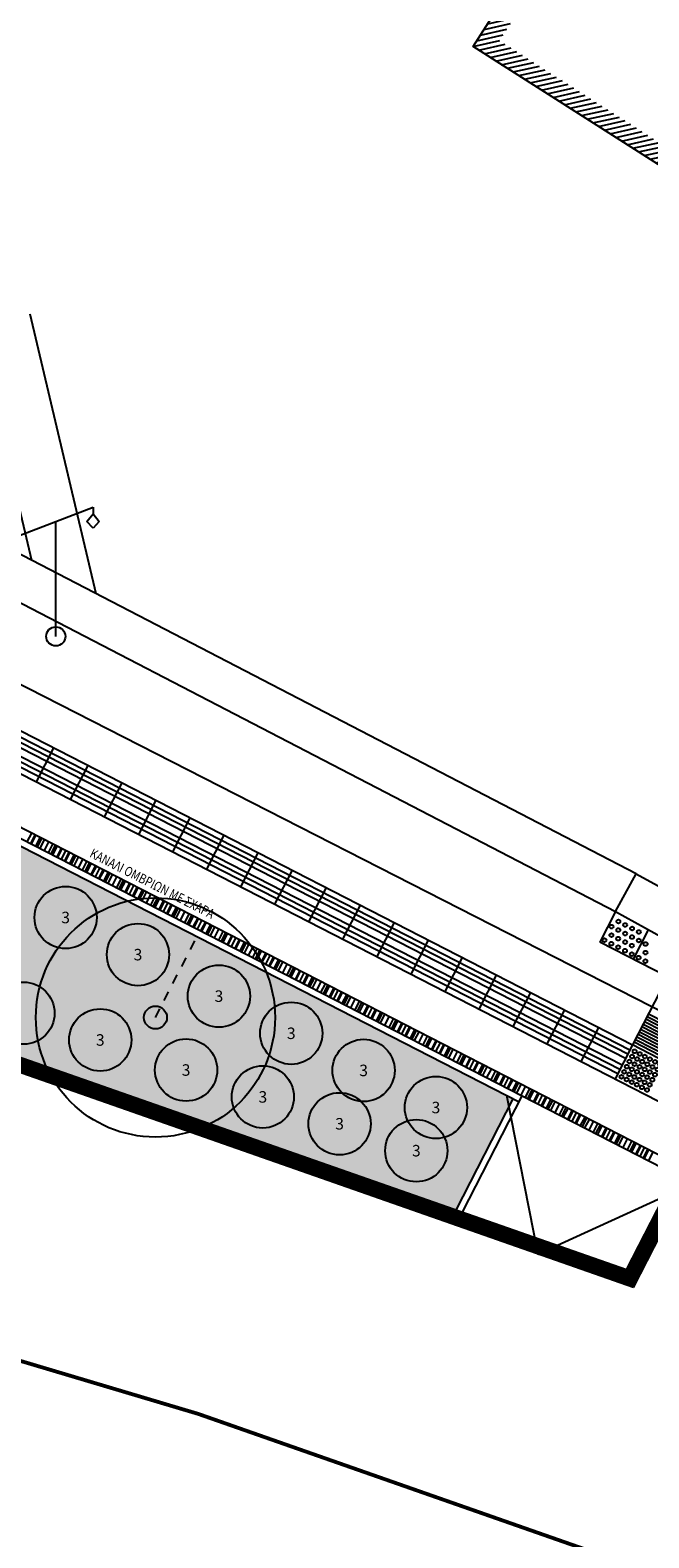
# Model space of a CAD drawing. Units: metres. Extents: x 535229 to 535677, y 3908856 to 3909106.
# Drawn here: x 535310 to 535317, y 3908988 to 3909003 of the extents above; entities that cross this region are included whole.
import ezdxf
from ezdxf.enums import TextEntityAlignment as Align

# ---------------------------------------------------------------- set-up
doc = ezdxf.new("R2010")
doc.units = ezdxf.units.M
doc.header["$LTSCALE"] = 0.072
doc.linetypes.add('DASHDOT', pattern=[1, 0.5, -0.25, 0, -0.25])
doc.linetypes.add('HIDDEN2', pattern=[0.1875, 0.125, -0.0625])
for name, color, linetype in [('2-PlakTYFL', 40, 'Continuous'), ('H-Krasp-1', 253, 'Continuous'), ('H-xoma-1', 63, 'Continuous'), ('H-xoma-2', 3, 'Continuous'), ('KΑΛΩΔΙΑ', 5, 'Continuous'), ('PROVOLES1', 1, 'Continuous'), ('Provoles2', 2, 'Continuous'), ('STR-Axe', 252, 'DASHDOT'), ('SXARA', 162, 'Continuous'), ('Sxara-2', 153, 'Continuous'), ('TREES-N', 94, 'Continuous'), ('Xaraxi', 154, 'Continuous'), ('YF-kolones', 164, 'Continuous'), ('YF-ktiria', 214, 'Continuous'), ('YF-Ktiria-H', 1, 'Continuous'), ('YF-syplir', 15, 'Continuous'), ('YF-YP', 15, 'Continuous')]:
    doc.layers.add(name, color=color, linetype=linetype)
doc.styles.add('ARIAL', font='arial.ttf')
doc.styles.add('PANTELIS1', font='ugsimpl.shx', dxfattribs={"height": 0.1})
doc.linetypes.add('TRACKS', pattern='A,0.15,[130,ltypeshp.shx,S=0.25,R=0,X=0,Y=0],0.15', length=0.3)

# ---------------------------------------------------------------- blocks, each defined once
blk = doc.blocks.new('PL-T-G')
at = {"layer": '2-PlakTYFL'}
for centre in [(-0.35, 0.35), (-0.35, 0.35), (-0.29, 0.35), (-0.23, 0.35), (-0.17, 0.35), (-0.11, 0.35), (-0.05, 0.35), (-0.35, 0.29), (-0.35, 0.23), (-0.35, 0.17), (-0.29, 0.29), (-0.29, 0.23), (-0.29, 0.17), (-0.23, 0.29), (-0.23, 0.23), (-0.23, 0.17), (-0.17, 0.29), (-0.17, 0.23), (-0.17, 0.17), (-0.11, 0.29), (-0.11, 0.23), (-0.11, 0.17), (-0.05, 0.29), (-0.05, 0.23), (-0.05, 0.17), (-0.35, 0.11), (-0.35, 0.05), (-0.29, 0.11), (-0.29, 0.05), (-0.23, 0.11), (-0.23, 0.05), (-0.17, 0.11), (-0.17, 0.05), (-0.11, 0.11), (-0.11, 0.05), (-0.05, 0.11), (-0.05, 0.05)]:
    blk.add_circle(centre, 0.02, dxfattribs=at)
blk = doc.blocks.new('PL-T-D')
at = {"layer": '2-PlakTYFL'}
for p, q in [((-0.4, 0.365), (0, 0.365)), ((-0.4, 0.335), (0, 0.335)), ((-0.4, 0.305), (0, 0.305)), ((-0.4, 0.275), (0, 0.275)), ((-0.4, 0.245), (0, 0.245)), ((-0.4, 0.215), (0, 0.215)), ((-0.4, 0.185), (0, 0.185)), ((-0.4, 0.155), (0, 0.155)), ((-0.4, 0.125), (0, 0.125)), ((-0.4, 0.095), (0, 0.095)), ((-0.4, 0.065), (0, 0.065)), ((-0.4, 0.035), (0, 0.035))]:
    blk.add_line(p, q, dxfattribs=at)
blk = doc.blocks.new('sx10')
at = {"layer": 'SXARA'}
blk.add_line((0, -0.05), (0, 0.05), dxfattribs=at)
blk = doc.blocks.new('sx2-10')
at = {"layer": 'Sxara-2'}
blk.add_line((0, -0.05), (0, 0.05), dxfattribs=at)

msp = doc.modelspace()

# ---------------------------------------------------------------- hatches: boundary and pattern name
at = {"layer": 'H-xoma-1'}
msp.add_hatch(color=256, dxfattribs=at).paths.add_polyline_path([(535302.624, 3909002.915, 0.476177), (535305.698, 3908994.368), (535314.908, 3908991.143), (535315.506, 3908992.308), (535303.847, 3908998.29), (535302.695, 3909003.032)])
at = {"layer": 'H-xoma-2'}
h = msp.add_hatch(dxfattribs=at)
h.set_pattern_fill('DOTS', color=256, style=0)
h.set_pattern_definition([(3e-08, (536178.17, 3909312.85), (0.03125, 0.0625), [0, -0.0625])])
h.paths.add_polyline_path([(535303.847, 3908998.29), (535302.695, 3909003.032), (535302.624, 3909002.915, 0.476177), (535305.698, 3908994.368), (535314.908, 3908991.143), (535315.506, 3908992.308)])
at = {"layer": 'TREES-N'}
h = msp.add_hatch(color=256, dxfattribs=at)
edge = h.paths.add_edge_path()
edge.add_arc((535311.767, 3908993.157), 0.12, 0, 360)
at = {"layer": 'YF-Ktiria-H'}
h = msp.add_hatch(dxfattribs=at)
h.set_pattern_fill('_USER,_O', color=256, scale=0.05, angle=45, pattern_type=0)
h.set_pattern_definition([(12.48684, (535315.08738, 3909003.305155), (-0.01081077, 0.04881729), [])])
h.paths.add_polyline_path([(535315.087, 3909003.305), (535326.666, 3908995.925), (535332.595, 3909005.303), (535321.042, 3909012.667), (535319.534, 3909010.296), (535319.323, 3909010.43), (535316.405, 3909005.837), (535316.616, 3909005.703)])
h.paths.add_polyline_path([(535315.364, 3909003.366), (535316.892, 3909005.765), (535316.681, 3909005.899), (535319.384, 3909010.154), (535319.595, 3909010.02), (535321.103, 3909012.391), (535332.319, 3909005.242), (535326.604, 3908996.202)], flags=16)

# ---------------------------------------------------------------- linework, layer by layer
at = {"layer": '2-PlakTYFL'}
for p, q in [((535316.68, 3908992.728), (535306.184, 3908998.114)), ((535316.703, 3908992.773), (535306.207, 3908998.158)), ((535316.725, 3908992.817), (535306.23, 3908998.203)), ((535316.598, 3908992.568), (535306.102, 3908997.954)), ((535316.62, 3908992.613), (535306.125, 3908997.998)), ((535316.643, 3908992.657), (535306.147, 3908998.043))]:
    msp.add_line(p, q, dxfattribs=at)
for centre in [(535316.605, 3908994.16), (535316.532, 3908994.018), (535316.533, 3908994.107), (535316.603, 3908993.981), (535316.604, 3908994.071), (535316.675, 3908994.034), (535316.676, 3908994.124), (535316.747, 3908993.998), (535316.748, 3908994.087), (535316.819, 3908994.051), (535316.46, 3908993.965), (535316.531, 3908993.928), (535316.602, 3908993.892), (535316.674, 3908993.855), (535316.675, 3908993.945), (535316.745, 3908993.819), (535316.746, 3908993.908), (535316.818, 3908993.961), (535316.888, 3908993.835), (535316.889, 3908993.925), (535316.816, 3908993.782), (535316.887, 3908993.746)]:
    msp.add_circle(centre, 0.02, dxfattribs=at)
at = {"layer": 'H-Krasp-1', "const_width": 0.15, "flags": 128}
msp.add_lwpolyline([(535311.466, 3909015.196, 0.095084), (535306.881, 3909010.106), (535302.559, 3909002.953, 0.476177), (535305.673, 3908994.297), (535316.727, 3908990.427), (535317.234, 3908991.416), (535319.147, 3908990.434), (535318.775, 3908989.71), (535322.155, 3908988.527)], format="xyb", dxfattribs=at)
at = {"layer": 'KΑΛΩΔΙΑ'}
msp.add_line((535321.261, 3908991.069), (535306.57, 3908998.57), dxfattribs=at)
at = {"layer": 'PROVOLES1'}
for p, q in [((535310.703, 3908995.975), (535310.52, 3908995.619)), ((535311.059, 3908995.792), (535310.876, 3908995.437)), ((535311.415, 3908995.61), (535311.232, 3908995.254)), ((535311.77, 3908995.427), (535311.588, 3908995.071)), ((535312.126, 3908995.245), (535311.944, 3908994.889)), ((535312.126, 3908995.245), (535311.944, 3908994.889)), ((535312.126, 3908995.245), (535311.944, 3908994.889)), ((535312.482, 3908995.062), (535312.3, 3908994.706)), ((535312.838, 3908994.879), (535312.655, 3908994.524)), ((535313.194, 3908994.697), (535313.011, 3908994.341)), ((535313.55, 3908994.514), (535313.367, 3908994.158)), ((535313.906, 3908994.332), (535313.723, 3908993.976)), ((535313.906, 3908994.332), (535313.723, 3908993.976)), ((535313.906, 3908994.332), (535313.723, 3908993.976)), ((535314.262, 3908994.149), (535314.079, 3908993.793)), ((535316.762, 3908993.765), (535316.92, 3908994.073)), ((535314.617, 3908993.966), (535314.435, 3908993.61)), ((535314.973, 3908993.784), (535314.791, 3908993.428)), ((535315.329, 3908993.601), (535315.147, 3908993.245)), ((535315.685, 3908993.419), (535315.503, 3908993.063)), ((535316.041, 3908993.236), (535315.858, 3908992.88)), ((535316.397, 3908993.053), (535316.214, 3908992.697)), ((535316.753, 3908992.871), (535316.57, 3908992.515)), ((535317.109, 3908992.688), (535316.753, 3908992.871))]:
    msp.add_line(p, q, dxfattribs=at)
at = {"layer": 'PROVOLES1', "flags": 128}
for points in [[(535322.392, 3908988.965), (535303.994, 3908998.406), (535302.819, 3909003.238)], [(535315.434, 3908992.344), (535315.763, 3908990.685), (535317.303, 3908991.386)]]:
    msp.add_lwpolyline(points, dxfattribs=at)
at = {"layer": 'Provoles2'}
for p, q in [((535303.847, 3908998.29), (535315.568, 3908992.276)), ((535303.907, 3908998.338), (535315.6, 3908992.338)), ((535306.063, 3908998.356), (535316.753, 3908992.871)), ((535305.718, 3908998.083), (535322.62, 3908989.41)), ((535316.69, 3908990.52), (535305.698, 3908994.368)), ((535316.764, 3908990.335), (535305.648, 3908994.226)), ((535316.575, 3908994.265), (535316.411, 3908993.945)), ((535317.118, 3908993.582), (535316.411, 3908993.945)), ((535317.27, 3908993.879), (535316.753, 3908992.871)), ((535314.906, 3908990.985), (535315.6, 3908992.338)), ((535314.908, 3908991.143), (535315.506, 3908992.308)), ((535315.6, 3908992.338), (535317.201, 3908991.516)), ((535316.69, 3908990.52), (535317.201, 3908991.516)), ((535316.764, 3908990.335), (535317.266, 3908991.315))]:
    msp.add_line(p, q, dxfattribs=at)
at = {"layer": 'STR-Axe', "const_width": 0.04, "flags": 128}
msp.add_lwpolyline([(535280.833, 3908989.888), (535301.138, 3908990.676, -0.094158), (535312.214, 3908989.014), (535319.658, 3908986.408, 0.011732), (535320.998, 3908985.974), (535366.612, 3908972.372), (535442.286, 3908947.886), (535446.064, 3908946.619), (535471.612, 3908937.653), (535571.386, 3908903.342)], format="xyb", dxfattribs=at)
at = {"layer": 'Sxara-2', "flags": 128}
msp.add_lwpolyline([(535322.392, 3908988.965), (535303.994, 3908998.406), (535302.819, 3909003.238)], dxfattribs=at)
at = {"layer": 'TREES-N', "ltscale": 0.1}
for centre in [(535310.828, 3908994.202), (535311.584, 3908993.814), (535312.43, 3908993.38), (535310.388, 3908993.202), (535311.19, 3908992.922), (535313.186, 3908992.992), (535312.087, 3908992.608), (535313.942, 3908992.604), (535312.889, 3908992.327), (535314.698, 3908992.216), (535313.691, 3908992.046), (535314.493, 3908991.765)]:
    msp.add_circle(centre, 0.325, dxfattribs=at)
at = {"layer": 'TREES-N', "linetype": 'TRACKS', "ltscale": 0.3}
msp.add_circle((535311.767, 3908993.157), 1.25, dxfattribs=at)
at = {"layer": 'TREES-N'}
msp.add_circle((535311.767, 3908993.157), 0.12, dxfattribs=at)
at = {"layer": 'Xaraxi', "linetype": 'HIDDEN2'}
msp.add_line((535311.767, 3908993.157), (535312.201, 3908994.003), dxfattribs=at)
at = {"layer": 'YF-kolones'}
for p, q in [((535310.335, 3908998.19), (535311.115, 3908998.49)), ((535311.05, 3908998.34), (535311.115, 3908998.42)), ((535311.115, 3908998.49), (535311.115, 3908998.42)), ((535311.115, 3908998.42), (535311.18, 3908998.34)), ((535310.725, 3908997.14), (535310.725, 3908998.34)), ((535311.115, 3908998.27), (535311.05, 3908998.34)), ((535311.18, 3908998.34), (535311.115, 3908998.27))]:
    msp.add_line(p, q, dxfattribs=at)
msp.add_circle((535310.725, 3908997.14), 0.1, dxfattribs=at)
at = {"layer": 'YF-ktiria', "color": 214, "linetype": 'Continuous', "flags": 128}
msp.add_lwpolyline([(535316.405, 3909005.837), (535319.323, 3909010.43), (535319.534, 3909010.296), (535321.042, 3909012.667), (535332.595, 3909005.303), (535326.666, 3908995.925), (535315.087, 3909003.305), (535316.616, 3909005.703)], close=True, dxfattribs=at)
at = {"layer": 'YF-syplir'}
for p, q in [((535310.455, 3909000.51), (535311.145, 3908997.587)), ((535309.894, 3909000.378), (535310.471, 3908997.936)), ((535316.79, 3908994.66), (535318.37, 3908993.785)), ((535316.575, 3908994.265), (535318.16, 3908993.385))]:
    msp.add_line(p, q, dxfattribs=at)
at = {"layer": 'YF-YP'}
for p, q in [((535316.79, 3908994.66), (535307.725, 3908999.36)), ((535307.335, 3908999.055), (535316.575, 3908994.265)), ((535316.575, 3908994.265), (535316.79, 3908994.66))]:
    msp.add_line(p, q, dxfattribs=at)

# ---------------------------------------------------------------- block references
at = {"layer": 'Provoles2', "rotation": 62.83675570150312}
msp.add_blockref('PL-T-G', (535317.109, 3908992.688), dxfattribs=at)
at = {"layer": 'SXARA'}
for name, p, rotation in [('sx10', (535310.447, 3908995.038), 152.8367557014994), ('sx10', (535310.491, 3908995.016), 152.8367557014994), ('sx10', (535310.536, 3908994.993), 152.8367557014994), ('sx10', (535310.58, 3908994.97), 152.8367557014994), ('sx10', (535310.625, 3908994.947), 152.8367557014994), ('sx10', (535310.669, 3908994.924), 152.8367557014994), ('sx10', (535310.714, 3908994.901), 152.8367557014994), ('sx10', (535310.758, 3908994.879), 152.8367557014994), ('sx10', (535310.803, 3908994.856), 152.8367557014994), ('sx10', (535310.847, 3908994.833), 152.8367557014994), ('sx10', (535310.892, 3908994.81), 152.8367557014994), ('sx10', (535310.936, 3908994.787), 152.8367557014994), ('sx10', (535310.981, 3908994.765), 152.8367557014994), ('sx10', (535311.025, 3908994.742), 152.8367557014994), ('sx10', (535311.07, 3908994.719), 152.8367557014994), ('sx10', (535311.114, 3908994.696), 152.8367557014994), ('sx10', (535311.159, 3908994.673), 152.8367557014994), ('sx10', (535311.203, 3908994.65), 152.8367557014994), ('sx10', (535311.248, 3908994.628), 152.8367557014994), ('sx10', (535311.292, 3908994.605), 152.8367557014994), ('sx10', (535311.337, 3908994.582), 152.8367557014994), ('sx10', (535311.381, 3908994.559), 152.8367557014994), ('sx10', (535311.426, 3908994.536), 152.8367557014994), ('sx10', (535311.47, 3908994.513), 152.8367557014994), ('sx10', (535311.515, 3908994.491), 152.8367557014994), ('sx10', (535311.559, 3908994.468), 152.8367557014994), ('sx10', (535311.604, 3908994.445), 152.8367557014994), ('sx10', (535311.648, 3908994.422), 152.8367557014994), ('sx10', (535311.693, 3908994.399), 152.8367557014994), ('sx10', (535311.737, 3908994.376), 152.8367557014994), ('sx10', (535311.782, 3908994.354), 152.8367557014994), ('sx10', (535311.826, 3908994.331), 152.8367557014994), ('sx10', (535311.87, 3908994.308), 152.8367557014994), ('sx10', (535311.915, 3908994.285), 152.8367557014994), ('sx10', (535311.959, 3908994.262), 152.8367557014994), ('sx10', (535312.004, 3908994.24), 152.8367557014994), ('sx10', (535312.048, 3908994.217), 152.8367557014994), ('sx10', (535312.093, 3908994.194), 152.8367557014994), ('sx10', (535312.137, 3908994.171), 152.8367557014994), ('sx10', (535312.182, 3908994.148), 152.8367557014994), ('sx10', (535312.226, 3908994.125), 152.8367557014994), ('sx10', (535312.271, 3908994.103), 152.8367557014994), ('sx10', (535312.315, 3908994.08), 152.8367557014994), ('sx10', (535312.36, 3908994.057), 152.8367557014994), ('sx10', (535312.404, 3908994.034), 152.8367557014994), ('sx10', (535312.449, 3908994.011), 152.8367557014994), ('sx10', (535312.493, 3908993.988), 152.8367557014994), ('sx10', (535312.538, 3908993.966), 152.8367557014994), ('sx10', (535312.582, 3908993.943), 152.8367557014994), ('sx10', (535312.627, 3908993.92), 152.8367557014994), ('sx10', (535312.671, 3908993.897), 152.8367557014994), ('sx10', (535312.716, 3908993.874), 152.8367557014994), ('sx10', (535312.76, 3908993.851), 152.8367557014994), ('sx10', (535312.805, 3908993.829), 152.8367557014994), ('sx10', (535312.849, 3908993.806), 152.8367557014994), ('sx10', (535312.894, 3908993.783), 152.8367557014994), ('sx10', (535312.938, 3908993.76), 152.8367557014994), ('sx10', (535312.983, 3908993.737), 152.8367557014994), ('sx10', (535313.027, 3908993.715), 152.8367557014994), ('sx10', (535313.072, 3908993.692), 152.8367557014994), ('sx10', (535313.116, 3908993.669), 152.8367557014994), ('sx10', (535313.161, 3908993.646), 152.8367557014994), ('sx10', (535313.205, 3908993.623), 152.8367557014994), ('sx10', (535313.25, 3908993.6), 152.8367557014994), ('sx10', (535313.294, 3908993.578), 152.8367557014994), ('sx10', (535313.339, 3908993.555), 152.8367557014994), ('sx10', (535313.383, 3908993.532), 152.8367557014994), ('sx10', (535313.427, 3908993.509), 152.8367557014994), ('sx10', (535313.472, 3908993.486), 152.8367557014994), ('sx10', (535313.516, 3908993.463), 152.8367557014994), ('sx10', (535313.561, 3908993.441), 152.8367557014994), ('sx10', (535313.605, 3908993.418), 152.8367557014994), ('sx10', (535313.65, 3908993.395), 152.8367557014994), ('sx10', (535313.694, 3908993.372), 152.8367557014994), ('sx10', (535313.739, 3908993.349), 152.8367557014994), ('sx10', (535313.783, 3908993.326), 152.8367557014994), ('sx10', (535313.828, 3908993.304), 152.8367557014994), ('sx10', (535313.872, 3908993.281), 152.8367557014994), ('sx10', (535313.917, 3908993.258), 152.8367557014994), ('sx10', (535313.961, 3908993.235), 152.8367557014994), ('sx10', (535314.006, 3908993.212), 152.8367557014994), ('sx10', (535314.05, 3908993.19), 152.8367557014994), ('sx10', (535314.095, 3908993.167), 152.8367557014994), ('sx10', (535314.139, 3908993.144), 152.8367557014994), ('sx10', (535314.184, 3908993.121), 152.8367557014994), ('sx10', (535314.228, 3908993.098), 152.8367557014994), ('sx10', (535314.273, 3908993.075), 152.8367557014994), ('sx10', (535314.317, 3908993.053), 152.8367557014994), ('sx10', (535314.362, 3908993.03), 152.8367557014994), ('sx10', (535314.406, 3908993.007), 152.8367557014994), ('PL-T-D', (535317.109, 3908992.688), 332.8367557015001), ('sx10', (535314.451, 3908992.984), 152.8367557014994), ('sx10', (535314.495, 3908992.961), 152.8367557014994), ('sx10', (535314.54, 3908992.938), 152.8367557014994), ('sx10', (535314.584, 3908992.916), 152.8367557014994), ('sx10', (535314.629, 3908992.893), 152.8367557014994), ('sx10', (535314.673, 3908992.87), 152.8367557014994), ('sx10', (535314.718, 3908992.847), 152.8367557014994), ('sx10', (535314.762, 3908992.824), 152.8367557014994), ('sx10', (535314.807, 3908992.801), 152.8367557014994), ('sx10', (535314.851, 3908992.779), 152.8367557014994), ('sx10', (535314.896, 3908992.756), 152.8367557014994), ('sx10', (535314.94, 3908992.733), 152.8367557014994), ('sx10', (535314.984, 3908992.71), 152.8367557014994), ('sx10', (535315.029, 3908992.687), 152.8367557014994), ('sx10', (535315.073, 3908992.665), 152.8367557014994), ('sx10', (535315.118, 3908992.642), 152.8367557014994), ('sx10', (535315.162, 3908992.619), 152.8367557014994), ('sx10', (535315.207, 3908992.596), 152.8367557014994), ('sx10', (535315.251, 3908992.573), 152.8367557014994), ('sx10', (535315.296, 3908992.55), 152.8367557014994), ('sx10', (535315.34, 3908992.528), 152.8367557014994), ('sx10', (535315.385, 3908992.505), 152.8367557014994), ('sx10', (535315.429, 3908992.482), 152.8367557014994), ('sx10', (535315.474, 3908992.459), 152.8367557014994), ('sx10', (535315.518, 3908992.436), 152.8367557014994), ('sx10', (535315.563, 3908992.413), 152.8367557014994), ('sx10', (535315.607, 3908992.391), 152.8367557014994), ('sx10', (535315.652, 3908992.368), 152.8367557014994), ('sx10', (535315.696, 3908992.345), 152.8367557014994), ('sx10', (535315.741, 3908992.322), 152.8367557014994), ('sx10', (535315.785, 3908992.299), 152.8367557014994), ('sx10', (535315.83, 3908992.276), 152.8367557014994), ('sx10', (535315.874, 3908992.254), 152.8367557014994), ('sx10', (535315.919, 3908992.231), 152.8367557014994), ('sx10', (535315.963, 3908992.208), 152.8367557014994), ('sx10', (535316.008, 3908992.185), 152.8367557014994), ('sx10', (535316.052, 3908992.162), 152.8367557014994), ('sx10', (535316.097, 3908992.139), 152.8367557014994), ('sx10', (535316.141, 3908992.117), 152.8367557014994), ('sx10', (535316.186, 3908992.094), 152.8367557014994), ('sx10', (535316.23, 3908992.071), 152.8367557014994), ('sx10', (535316.275, 3908992.048), 152.8367557014994), ('sx10', (535316.319, 3908992.025), 152.8367557014994), ('sx10', (535316.364, 3908992.003), 152.8367557014994), ('sx10', (535316.408, 3908991.98), 152.8367557014994), ('sx10', (535316.452, 3908991.957), 152.8367557014994), ('sx10', (535316.497, 3908991.934), 152.8367557014994), ('sx10', (535316.541, 3908991.911), 152.8367557014994), ('sx10', (535316.586, 3908991.888), 152.8367557014994), ('sx10', (535316.63, 3908991.866), 152.8367557014994), ('sx10', (535316.675, 3908991.843), 152.8367557014994), ('sx10', (535316.719, 3908991.82), 152.8367557014994), ('sx10', (535316.764, 3908991.797), 152.8367557014994), ('sx10', (535316.808, 3908991.774), 152.8367557014994), ('sx10', (535316.853, 3908991.751), 152.8367557014994), ('sx10', (535316.897, 3908991.729), 152.8367557014994), ('sx10', (535316.942, 3908991.706), 152.8367557014994)]:
    msp.add_blockref(name, p, dxfattribs=dict(at, rotation=rotation))
at = {"layer": 'Sxara-2', "rotation": 152.8367557014995}
for p in [(535310.483, 3908995.02), (535310.554, 3908994.984), (535310.625, 3908994.947), (535310.696, 3908994.911), (535310.767, 3908994.874), (535310.838, 3908994.838), (535310.91, 3908994.801), (535310.981, 3908994.765), (535311.052, 3908994.728), (535311.123, 3908994.691), (535311.194, 3908994.655), (535311.265, 3908994.618), (535311.337, 3908994.582), (535311.408, 3908994.545), (535311.479, 3908994.509), (535311.55, 3908994.472), (535311.621, 3908994.436), (535311.693, 3908994.399), (535311.764, 3908994.363), (535311.835, 3908994.326), (535311.906, 3908994.29), (535311.977, 3908994.253), (535312.048, 3908994.217), (535312.12, 3908994.18), (535312.191, 3908994.144), (535312.262, 3908994.107), (535312.333, 3908994.071), (535312.404, 3908994.034), (535312.475, 3908993.998), (535312.547, 3908993.961), (535312.618, 3908993.925), (535312.689, 3908993.888), (535312.76, 3908993.851), (535312.831, 3908993.815), (535312.903, 3908993.778), (535312.974, 3908993.742), (535313.045, 3908993.705), (535313.116, 3908993.669), (535313.187, 3908993.632), (535313.258, 3908993.596), (535313.33, 3908993.559), (535313.401, 3908993.523), (535313.472, 3908993.486), (535313.543, 3908993.45), (535313.614, 3908993.413), (535313.685, 3908993.377), (535313.757, 3908993.34), (535313.828, 3908993.304), (535313.899, 3908993.267), (535313.97, 3908993.231), (535314.041, 3908993.194), (535314.113, 3908993.158), (535314.184, 3908993.121), (535314.255, 3908993.085), (535314.326, 3908993.048), (535314.397, 3908993.011), (535314.468, 3908992.975), (535314.54, 3908992.938), (535314.611, 3908992.902), (535314.682, 3908992.865), (535314.753, 3908992.829), (535314.824, 3908992.792), (535314.896, 3908992.756), (535314.967, 3908992.719), (535315.038, 3908992.683), (535315.109, 3908992.646), (535315.18, 3908992.61), (535315.251, 3908992.573), (535315.323, 3908992.537), (535315.394, 3908992.5), (535315.465, 3908992.464), (535315.536, 3908992.427), (535315.607, 3908992.391), (535315.678, 3908992.354), (535315.75, 3908992.318), (535315.821, 3908992.281), (535315.892, 3908992.244), (535315.963, 3908992.208), (535316.034, 3908992.171), (535316.106, 3908992.135), (535316.177, 3908992.098), (535316.248, 3908992.062), (535316.319, 3908992.025), (535316.39, 3908991.989), (535316.461, 3908991.952), (535316.533, 3908991.916), (535316.604, 3908991.879), (535316.675, 3908991.843), (535316.746, 3908991.806), (535316.817, 3908991.77), (535316.888, 3908991.733)]:
    msp.add_blockref('sx2-10', p, dxfattribs=at)

# ---------------------------------------------------------------- texts
at = {"layer": 'SXARA', "style": 'PANTELIS1', "width": 0.8}
msp.add_text('KANAΛΙ ΟΜΒΡΙΩΝ ΜΕ ΣΧΑΡΑ', height=0.1, rotation=333, dxfattribs=at).set_placement((535311.733, 3908994.557), align=Align.MIDDLE_CENTER)
at = {"layer": 'TREES-N', "style": 'ARIAL'}
for p in [(535310.828, 3908994.202), (535311.584, 3908993.814), (535312.43, 3908993.38), (535313.186, 3908992.992), (535311.19, 3908992.922), (535312.087, 3908992.608), (535313.942, 3908992.604), (535312.889, 3908992.327), (535314.698, 3908992.216), (535313.691, 3908992.046), (535314.493, 3908991.765)]:
    msp.add_text('3', height=0.12, rotation=0, dxfattribs=at).set_placement(p, align=Align.MIDDLE_CENTER)

doc.saveas('drawing.dxf')
